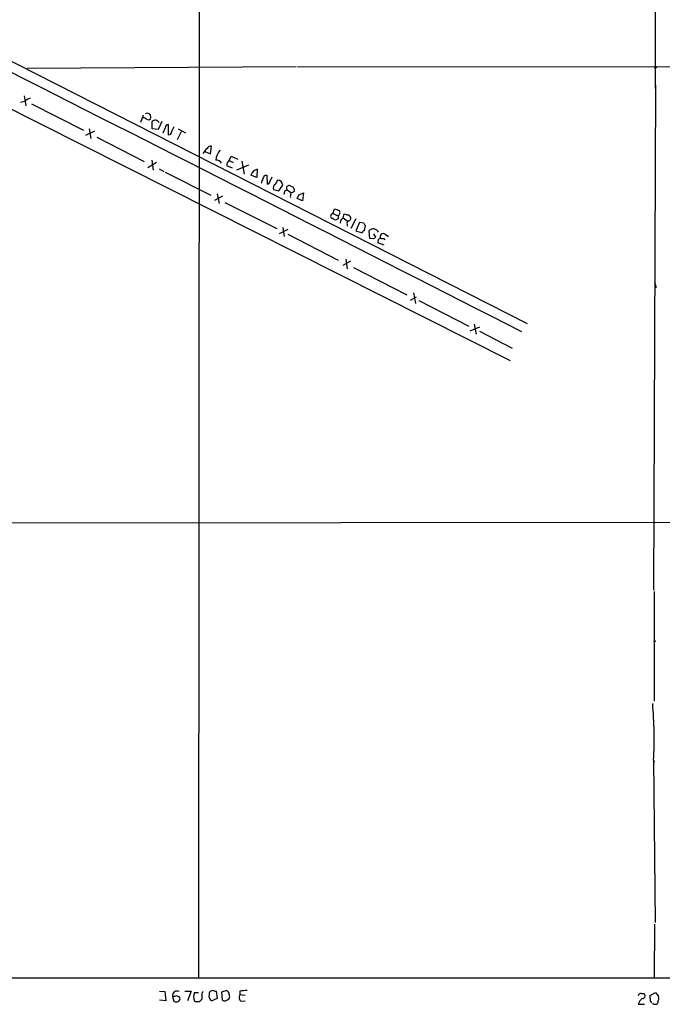
# Model space of a CAD drawing. Extents: x 2 to 1017, y 11 to 818.
# Drawn here: x 393 to 506, y 12 to 185 of the extents above; entities that cross this region are included whole.
import ezdxf

# ---------------------------------------------------------------- set-up
doc = ezdxf.new("R2010")
doc.units = 0
doc.header["$MEASUREMENT"] = 0
doc.layers.add('MAIN', color=5, linetype='CONTINUOUS')

msp = doc.modelspace()

# ---------------------------------------------------------------- linework, layer by layer
at = {"layer": 'MAIN'}
for p, q in [((424.8573, 661.8393), (424.434, 16.1713)), ((504.7827, 226.0599), (504.7827, 172.8046)), ((312.0813, 218.0166), (482.2613, 131.4026)), ((365.5907, 182.2026), (479.298, 124.8833)), ((394.2927, 176.3606), (441.6213, 176.6993)), ((441.8753, 176.6146), (825.8387, 176.7839)), ((504.8673, 173.3973), (504.5287, 84.4973)), ((393.8693, 170.5186), (393.1073, 170.3493)), ((393.7847, 171.5346), (394.0387, 169.7566)), ((395.0547, 170.0953), (404.1987, 165.4386)), ((414.274, 166.8779), (414.782, 168.1479)), ((416.306, 165.6926), (416.306, 166.9626)), ((417.9993, 166.9626), (417.322, 165.6079)), ((419.1847, 164.5919), (419.1847, 166.4546)), ((406.146, 165.2693), (404.5373, 164.5073)), ((405.2147, 165.6926), (405.4687, 163.9993)), ((417.322, 165.6079), (416.306, 165.6926)), ((418.592, 165.8619), (418.1687, 164.9306)), ((421.386, 165.1846), (420.7087, 163.7453)), ((420.878, 165.6926), (422.148, 165.0153)), ((406.5693, 164.2533), (414.8667, 159.9353)), ((419.4387, 164.6766), (419.1847, 164.5919)), ((425.5347, 161.7133), (426.5507, 161.2899)), ((426.5507, 161.2899), (426.72, 162.6446)), ((417.068, 159.7659), (415.544, 158.8346)), ((416.2213, 160.1893), (416.4753, 158.4113)), ((429.8527, 160.1046), (430.1913, 160.8666)), ((429.8527, 160.1046), (430.53, 159.7659)), ((430.1913, 160.8666), (431.3767, 160.3586)), ((432.054, 160.0199), (432.4773, 157.7339)), ((417.4913, 158.6653), (418.338, 158.1573)), ((418.592, 158.0726), (426.6353, 154.0086)), ((430.4453, 158.7499), (429.4293, 159.1733)), ((431.2073, 158.4959), (433.324, 159.3426)), ((434.7633, 158.5806), (434.6787, 157.1413)), ((434.6787, 157.1413), (433.6627, 157.5646)), ((436.118, 157.5646), (436.4567, 157.5646)), ((436.4567, 157.5646), (436.5413, 155.9559)), ((437.0493, 156.4639), (437.388, 157.2259)), ((437.642, 155.0246), (438.5733, 154.7706)), ((438.5733, 154.7706), (439.2507, 155.7866)), ((439.674, 154.8553), (440.0127, 154.9399)), ((440.0127, 154.9399), (440.69, 154.5166)), ((440.69, 154.3473), (441.2827, 154.6859)), ((442.1293, 154.0933), (442.8913, 154.4319)), ((442.8913, 154.4319), (442.722, 152.9926)), ((428.6673, 153.8393), (427.228, 153.0773)), ((427.736, 154.2626), (428.0747, 152.5693)), ((429.0907, 152.7386), (438.2347, 148.1666)), ((442.722, 152.9926), (441.7907, 153.4159)), ((448.056, 150.7913), (448.3947, 151.6379)), ((448.056, 150.7913), (448.9873, 150.3679)), ((448.9873, 149.8599), (448.564, 149.6059)), ((449.58, 149.7753), (449.9187, 150.0293)), ((449.9187, 150.0293), (450.088, 150.7066)), ((449.9187, 150.0293), (450.596, 149.5213)), ((452.12, 149.8599), (451.2733, 148.1666)), ((452.7973, 149.1826), (452.12, 147.7433)), ((453.5593, 149.0979), (452.7973, 149.1826)), ((440.182, 147.9973), (438.658, 147.2353)), ((439.2507, 148.3359), (439.5047, 146.7273)), ((450.596, 148.8439), (450.596, 148.5899)), ((452.12, 147.7433), (453.2207, 147.4046)), ((453.644, 147.8279), (453.8133, 148.6746)), ((454.5753, 146.3886), (454.4907, 147.7433)), ((440.182, 147.1506), (448.9873, 142.5786)), ((455.2527, 146.3039), (454.5753, 146.3886)), ((455.2527, 147.2353), (455.5913, 146.6426)), ((457.1153, 145.2033), (456.0147, 145.6266)), ((457.0307, 146.3886), (457.2, 146.1346)), ((457.2847, 147.1506), (457.8773, 146.7273)), ((451.1887, 142.4093), (449.834, 141.6473)), ((450.342, 142.7479), (450.596, 141.0546)), ((451.6967, 141.3086), (461.0947, 136.4826)), ((504.698, 138.7686), (504.952, 137.7526)), ((461.772, 135.5513), (462.788, 136.1439)), ((462.28, 136.8213), (462.6187, 134.9586)), ((463.2113, 135.4666), (472.0167, 130.9793)), ((472.2707, 130.1326), (473.964, 130.8099)), ((472.948, 131.3179), (473.2867, 129.5399)), ((473.8793, 130.0479), (479.6367, 127.0846)), ((373.4647, 96.3506), (754.888, 96.6046)), ((504.6133, 84.2433), (504.6133, 64.9393)), ((504.5287, 54.5253), (504.6133, 54.1866)), ((504.5287, 54.5253), (504.7827, 25.9926)), ((504.698, 25.6539), (504.6133, 16.2559)), ((250.952, 16.1713), (1014.1373, 16.4253)), ((417.576, 13.8853), (418.5073, 13.8006)), ((422.0633, 13.8853), (423.164, 13.8853)), ((423.164, 13.8853), (422.4867, 12.1919)), ((427.3127, 13.8853), (427.5667, 13.8853)), ((427.5667, 13.8853), (427.736, 12.6153)), ((429.4293, 13.9699), (428.498, 13.7159)), ((431.7153, 13.8853), (431.7153, 13.2079)), ((418.6767, 12.1919), (417.576, 12.2766)), ((418.5073, 13.8006), (418.6767, 12.1919)), ((419.862, 12.9539), (420.116, 12.1073)), ((420.2007, 12.9539), (419.862, 12.9539)), ((420.9627, 12.1073), (421.132, 12.3613)), ((423.7567, 13.6313), (424.434, 13.6313)), ((425.0267, 12.5306), (424.942, 12.3613)), ((427.736, 12.6153), (426.8047, 12.1919)), ((428.498, 13.7159), (428.5827, 12.3613)), ((429.514, 12.3613), (429.8527, 12.6153)), ((432.6467, 13.1233), (431.7153, 13.2079)), ((431.9693, 12.1073), (432.6467, 12.1919)), ((502.412, 13.4619), (502.8353, 13.4619)), ((503.936, 13.1233), (504.8673, 13.6313)), ((503.936, 12.6153), (503.936, 13.1233)), ((423.926, 12.0226), (423.7567, 12.1073)), ((501.9887, 11.9379), (501.8193, 11.5993)), ((501.8193, 11.5993), (502.92, 11.5993)), ((504.5287, 11.5993), (504.3593, 11.7686)), ((505.2907, 12.0226), (505.206, 11.6839))]:
    msp.add_line(p, q, dxfattribs=at)
for centre, radius in [((504.8673, 176.53), 0.1693), ((504.698, 75.4803), 0.0946)]:
    msp.add_circle(centre, radius, dxfattribs=at)
for centre, radius, start, end in [((-21130.0585, -42266.1542), 47586.5831, 62.98982146, 63.21900416), ((395.7176, 168.6422), 2.6338, 110.372473, 134.567756), ((415.417, 167.8008), 0.6418, 329.034712, 126.414612), ((414.6386, 166.6844), 0.9573, 47.120783, 86.48452), ((415.5792, 167.8235), 0.5245, 236.540181, 317.719698), ((416.8472, 166.518), 0.7004, 23.14274, 140.59663), ((419.1705, 165.8761), 0.5787, 88.593886, 181.406114), ((758.4421, -3.9659), 378.6339, 153.322049, 153.551239), ((427.7266, 159.8634), 2.9475, 126.872619, 149.155591), ((426.5607, 162.0338), 0.6312, 75.382563, 162.719079), ((430.8909, 159.7806), 3.4333, 140.438654, 173.163324), ((427.5667, 159.0887), 1.1039, 32.469202, 94.400696), ((430.293, 159.3425), 0.8801, 120.01699, 191.083953), ((435.1703, 157.0356), 1.5977, 104.758165, 160.664598), ((437.0499, 156.0404), 1.527, 146.315136, 176.812677), ((266.5937, 241.916), 189.3506, 333.316974, 333.546117), ((436.4565, 156.5487), 0.5988, 278.140927, 351.859073), ((607.4999, 71.6447), 189.3281, 153.327138, 153.556321), ((438.3616, 155.7442), 0.8901, 2.730291, 92.723862), ((438.4101, 155.2725), 0.8071, 122.142335, 197.887196), ((270.2335, 196.8431), 174.5653, 345.853137, 346.082312), ((440.3937, 155.2363), 0.4827, 37.87186, 217.88123), ((442.1735, 153.7967), 1.5824, 159.637627, 187.677432), ((440.6848, 154.9029), 0.6361, 340.052295, 81.874993), ((272.61, 238.4046), 189.3283, 333.327124, 333.556307), ((533.4679, 363.1184), 227.9505, 248.086337, 248.31552), ((448.6969, 150.9474), 0.6482, 296.616441, 32.878615), ((448.1702, 150.3282), 0.477, 103.852697, 233.533706), ((363.5554, -19.5397), 189.3058, 63.316973, 63.54617), ((575.9872, 150.1139), 127.0002, 179.885409, 180.114592), ((280.1395, 191.7631), 174.5653, 345.853137, 346.082312), ((492.7472, 319.9292), 174.5167, 255.851148, 256.080355), ((451.1887, 149.0556), 0.6294, 132.276138, 199.655661), ((450.427, 149.7544), 0.8529, 7.105851, 66.630278), ((450.8331, 149.9699), 0.4537, 261.405541, 345.969882), ((454.1102, 149.1406), 0.5525, 184.432108, 237.497791), ((453.9401, 147.1085), 0.778, 112.371722, 157.628278), ((455.2177, 147.1267), 0.9533, 22.35725, 139.697288), ((540.1094, 61.8108), 119.7487, 134.893867, 135.123016), ((456.7344, 145.7959), 0.7393, 113.63204, 193.237414), ((456.946, 146.7061), 0.5588, 52.693333, 204.620458), ((456.8612, 147.3189), 0.9456, 243.413271, 280.325982), ((425.1052, 58.1753), 79.5073, 357.368757, 4.574117), ((420.6462, 13.1091), 0.7994, 59.884407, 191.194672), ((426.7455, 13.445), 0.4539, 104.051552, 188.578205), ((426.974, 13.2496), 0.7203, 61.951376, 118.048624), ((429.0766, 13.2784), 0.7762, 1.048202, 62.976117), ((432.689, 8.843), 5.1355, 86.692372, 100.929647), ((420.5393, 12.3192), 0.7194, 61.913927, 118.079046), ((420.8075, 12.573), 0.3874, 326.880041, 79.51391), ((425.3648, 12.8693), 1.7795, 154.646013, 205.353987), ((509.4476, -72.483), 119.7487, 134.885409, 135.114591), ((425.4499, 13.3773), 0.4559, 111.787406, 201.815414), ((594.3766, 12.8692), 169.3502, 179.885409, 180.114558), ((427.1637, 13.0473), 0.9277, 159.162032, 247.232855), ((429.0484, 12.7846), 0.6293, 222.269402, 317.724474), ((429.2172, 12.954), 0.7201, 331.943894, 28.049084), ((432.3777, 12.7812), 0.7879, 147.211471, 238.783105), ((502.2744, 13.028), 0.4552, 72.404942, 178.665732), ((502.9624, 11.6417), 1.0177, 106.932196, 163.080214), ((502.5391, 13.0809), 0.4826, 285.245747, 52.137512), ((504.5709, 12.4036), 0.6693, 161.559637, 235.310261), ((674.4472, 140.2745), 211.6503, 216.752577, 216.981793), ((504.5661, 12.5579), 0.9009, 323.544775, 26.075842), ((420.5394, 12.9534), 0.9461, 243.415991, 296.578593), ((424.2646, -157.3273), 169.3502, 89.885409, 90.114558), ((504.764, 12.4692), 0.9011, 254.864215, 299.372647)]:
    msp.add_arc(centre, radius, start, end, dxfattribs=at)

doc.saveas('drawing.dxf')
